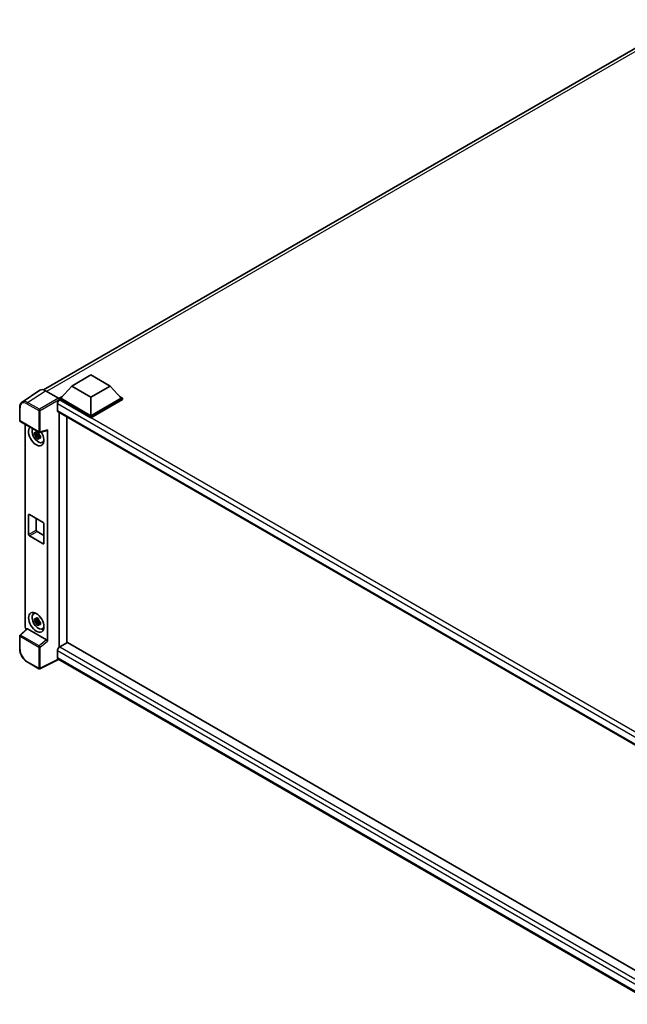
# Model space of a CAD drawing. Units: millimetres. Extents: x 0 to 11996, y 0 to 1686.
# Drawn here: x 796 to 949, y 181 to 428 of the extents above; entities that cross this region are included whole.
import ezdxf

# ---------------------------------------------------------------- set-up
doc = ezdxf.new("R2010")
doc.units = ezdxf.units.MM
doc.header["$LTSCALE"] = 3
doc.layers.add('Visible (ISO)', color=7, linetype='Continuous', lineweight=35)
doc.layers.add('Visible Narrow (ISO)', color=7, linetype='Continuous', lineweight=25)

msp = doc.modelspace()

# ---------------------------------------------------------------- linework, layer by layer
at = {"layer": 'Visible (ISO)'}
for p, q in [((802.0425, 335.18), (962.9226, 428.0642)), ((809.1314, 336.1268), (813.9526, 338.9103)), ((813.9526, 338.9103), (818.7738, 336.1268)), ((809.1314, 336.1268), (806.393, 333.0538)), ((813.9526, 333.3433), (809.1314, 336.1268)), ((818.7738, 336.1268), (813.9526, 333.3433)), ((818.7738, 336.1268), (821.5122, 333.0538)), ((801.1252, 335.0759), (796.6493, 332.1177)), ((802.5348, 334.9695), (805.8145, 333.076)), ((805.5252, 331.6843), (805.5252, 330.0142)), ((806.0073, 333.0538), (806.8017, 333.5125)), ((806.0073, 332.7421), (806.0073, 333.0538)), ((813.9526, 328.4666), (806.0073, 333.0538)), ((806.0073, 332.7422), (806.0073, 332.6214)), ((806.1037, 332.6864), (806.0073, 332.7421)), ((813.9526, 328.1548), (806.0073, 332.7421)), ((813.9526, 328.6893), (806.393, 333.0538)), ((813.9526, 333.3433), (813.9526, 328.6893)), ((821.5122, 333.0538), (813.9526, 328.6893)), ((821.8979, 333.0538), (813.9526, 328.4666)), ((821.8979, 332.7421), (813.9526, 328.1548)), ((821.1035, 333.5125), (821.8979, 333.0538)), ((821.8979, 332.7421), (821.8979, 333.0538)), ((796.0611, 327.491), (796.0611, 330.793)), ((805.6946, 329.6397), (957.563, 241.9584)), ((806.0073, 329.4592), (806.0073, 270.6141)), ((796.1974, 327.2548), (800.888, 324.5467)), ((797.4302, 275.6825), (797.4302, 326.5431)), ((807.9357, 271.7275), (807.9357, 328.3458)), ((813.9526, 328.1548), (813.9526, 328.4666)), ((800.7901, 324.1362), (799.7545, 323.9186)), ((800.2535, 323.0541), (800.9598, 323.8422)), ((800.751, 324.556), (800.4757, 324.3971)), ((800.4757, 323.7587), (800.9155, 324.0126)), ((800.7901, 324.416), (800.7901, 324.5347)), ((800.7901, 324.1362), (800.7901, 324.196)), ((800.8659, 324.0924), (800.7901, 324.1362)), ((800.9598, 323.8422), (800.9598, 323.9298)), ((800.9598, 323.8422), (801.0116, 323.8123)), ((801.0911, 324.5185), (802.9318, 324.9833)), ((801.2021, 323.7023), (801.3049, 323.6429)), ((803.0136, 272.1146), (803.0136, 325.1231)), ((801.3038, 323.5985), (801.0286, 323.4395)), ((801.7449, 321.9762), (802.1234, 322.1437)), ((798.4862, 303.9049), (801.9575, 301.9008)), ((798.2934, 298.8946), (798.2934, 303.7935)), ((800.2219, 302.9028), (800.2219, 300.008)), ((802.1503, 301.5667), (802.1503, 296.6678)), ((800.4147, 299.674), (802.1503, 298.6719)), ((801.9575, 296.5564), (798.4862, 298.5605)), ((799.5666, 278.9862), (799.9009, 279.2302)), ((800.7901, 277.3732), (799.7545, 277.1556)), ((800.2535, 276.2912), (800.9598, 277.0792)), ((800.751, 277.793), (800.4757, 277.6341)), ((800.4757, 276.9957), (800.9155, 277.2496)), ((800.7901, 277.653), (800.7901, 277.7717)), ((800.7901, 277.3732), (800.7901, 277.433)), ((800.8659, 277.3294), (800.7901, 277.3732)), ((800.9598, 277.0792), (800.9598, 277.1668)), ((800.9598, 277.0792), (801.0116, 277.0493)), ((801.3038, 276.8355), (801.0286, 276.6766)), ((801.2021, 276.9393), (801.3049, 276.88)), ((797.8572, 275.2334), (796.1485, 273.6518)), ((802.8223, 272.453), (798.0072, 275.233)), ((801.7449, 275.2132), (802.1234, 275.3807)), ((796.0611, 270.1496), (796.0611, 273.4516)), ((808.0322, 271.7832), (806.1037, 270.6698)), ((808.0322, 271.7832), (957.4934, 185.4917)), ((805.5252, 269.6677), (805.5252, 267.9976)), ((806.0073, 270.6141), (806.1037, 270.6698)), ((806.0073, 270.6141), (806.0073, 270.6048)), ((800.888, 265.2024), (797.932, 266.909)), ((805.8403, 267.5389), (801.1462, 265.1946)), ((955.7386, 180.9951), (805.6946, 267.623))]:
    msp.add_line(p, q, dxfattribs=at)
for centre, start, end in [((796.3338, 327.491), 180, 240), ((801.0244, 324.7829), 240, 284.173003), ((796.3338, 273.4516), 132.789481, 180), ((801.0244, 265.4386), 240, 296.538708)]:
    msp.add_arc(centre, 0.2727, start, end, dxfattribs=at)
for centre, major_axis, ratio, start_param, end_param in [((802.5372, 332.74), (-1.3653, 2.3648), 0.5766475, 5.49839613, 6.31804944), ((806.1037, 332.0183), (-0.4091, -0.7086), 0.57735027, 3.92699082, 5.49778714), ((805.8143, 332.8533), (-0.1364, 0.2362), 0.5780539, 3.9275998, 5.49717816), ((806.1037, 330.3482), (-0.4091, -0.7086), 0.57735027, 5.49778714, 6.28318531), ((800.2219, 323.6121), (1.3636, -2.3619), 0.57735027, 3.29297256, 7.94489041), ((800.7233, 323.9016), (-1.0913, 1.8901), 0.57735027, 0.35706869, 3.53279276), ((800.4885, 323.7661), (-0.4269, 0.7395), 0.57735027, 5.97330265, 6.59306797), ((800.4885, 323.7661), (-0.4269, 0.7395), 0.57735027, 1.26091366, 1.88067899), ((800.4885, 323.7661), (0.4269, -0.7395), 0.57735027, 1.26091366, 1.88067899), ((802.8206, 325.2365), (-0.1328, 0.2448), 0.5718249, 2.9967698, 3.95327169), ((800.4885, 323.7661), (0.4269, -0.7395), 0.57735027, 5.97330265, 6.59306797), ((801.3789, 324.2802), (1.3636, -2.3619), 0.57735027, 5.62163033, 5.84503628), ((798.4862, 303.6822), (-0.1364, 0.2362), 0.57735027, 5.49778714, 7.06858347), ((801.9575, 301.6781), (0.1364, -0.2362), 0.57735027, 0.78539816, 2.35619449), ((800.4147, 299.8966), (0.1364, -0.2362), 0.57735027, 3.92699082, 5.49778714), ((798.4862, 298.7832), (-0.1364, 0.2362), 0.57735027, 0.78539816, 2.35619449), ((801.9575, 296.7791), (0.1364, -0.2362), 0.57735027, 5.49778714, 7.06858347), ((800.7233, 277.1386), (-1.0913, 1.8901), 0.57735027, 5.8919852, 9.81597807), ((801.3789, 277.5172), (1.3636, -2.3619), 0.57735027, 3.57974168, 3.80314763), ((800.4885, 277.0031), (-0.4269, 0.7395), 0.57735027, 5.97330265, 6.59306797), ((800.4885, 277.0031), (-0.4269, 0.7395), 0.57735027, 1.26091366, 1.88067899), ((800.4885, 277.0031), (0.4269, -0.7395), 0.57735027, 1.26091366, 1.88067899), ((797.8161, 275.4602), (-0.2727, 0.4724), 0.5780539, 0.78600715, 2.07195873), ((798.0088, 275.0021), (0.1328, -0.2448), 0.5718249, 2.39113693, 3.28641551), ((800.4885, 277.0031), (0.4269, -0.7395), 0.57735027, 5.97330265, 6.59306797), ((801.3789, 277.5172), (1.3636, -2.3619), 0.57735027, 5.62163033, 5.84503628), ((802.8206, 272.2241), (0.1314, -0.2428), 0.58179756, 0.82141755, 2.38355232), ((806.1037, 270.0017), (-0.4091, -0.7086), 0.57735027, 3.92699082, 5.49778714), ((806.1037, 268.3316), (-0.4091, -0.7086), 0.57735027, 5.49778714, 6.28318531)]:
    msp.add_ellipse(centre, major_axis=major_axis, ratio=ratio, start_param=start_param, end_param=end_param, dxfattribs=at)
msp.add_ellipse((800.2219, 276.8492), major_axis=(1.3636, -2.3619), ratio=0.57735027, dxfattribs=at)
for points, knots in [([(796.0611, 330.793), (796.0611, 330.9051), (796.0684, 331.0143), (796.0982, 331.225), (796.1207, 331.3265), (796.182, 331.5198), (796.2207, 331.6115), (796.315, 331.7824), (796.3707, 331.8615), (796.4984, 332.0031), (796.5705, 332.0656), (796.6493, 332.1177)], [-0.784789176, -0.784789176, -0.784789176, -0.784789176, -0.634804167, -0.634804167, -0.484819157, -0.484819157, -0.334834148, -0.334834148, -0.184849139, -0.184849139, -0.03486413, -0.03486413, -0.03486413, -0.03486413]), ([(799.7545, 323.9186), (799.7456, 324.0266), (799.7414, 324.1342), (799.7414, 324.3358), (799.7456, 324.4452), (799.7545, 324.5569)], [4.331071921, 4.331071921, 4.331071921, 4.331071921, 4.398975087, 4.398975087, 4.466878254, 4.466878254, 4.466878254, 4.466878254]), ([(799.7545, 324.5569), (799.8028, 324.5155), (799.8519, 324.4748), (799.9184, 324.4214), (799.935, 324.4083), (799.9517, 324.3952)], [4.4863158772, 4.4863158772, 4.4863158772, 4.4863158772, 4.5307133937, 4.5307133937, 4.5453911286, 4.5453911286, 4.5453911286, 4.5453911286]), ([(799.9517, 323.7568), (799.935, 323.7699), (799.9184, 323.7831), (799.8519, 323.8364), (799.8028, 323.8772), (799.7545, 323.9186)], [4.8174915459, 4.8174915459, 4.8174915459, 4.8174915459, 4.8321692807, 4.8321692807, 4.8765667973, 4.8765667973, 4.8765667973, 4.8765667973]), ([(800.2121, 324.5455), (800.2151, 324.57), (800.2182, 324.5945), (800.2311, 324.6937), (800.2418, 324.769), (800.2535, 324.8451)], [4.8174915459, 4.8174915459, 4.8174915459, 4.8174915459, 4.8321692807, 4.8321692807, 4.8765667973, 4.8765667973, 4.8765667973, 4.8765667973]), ([(800.2535, 324.8451), (800.3427, 324.7899), (800.4338, 324.7356), (800.6084, 324.6348), (800.7051, 324.5806), (800.8064, 324.5259)], [4.331071921, 4.331071921, 4.331071921, 4.331071921, 4.398975087, 4.398975087, 4.466878254, 4.466878254, 4.466878254, 4.466878254]), ([(800.8064, 324.5259), (800.7947, 324.4499), (800.7839, 324.3745), (800.771, 324.2753), (800.7679, 324.2508), (800.7649, 324.2264)], [4.4863158772, 4.4863158772, 4.4863158772, 4.4863158772, 4.5307133937, 4.5307133937, 4.5453911286, 4.5453911286, 4.5453911286, 4.5453911286]), ([(801.0253, 323.7754), (801.048, 323.7657), (801.0708, 323.7561), (801.1631, 323.7178), (801.2337, 323.6894), (801.3055, 323.6615)], [4.8174915459, 4.8174915459, 4.8174915459, 4.8174915459, 4.8321692807, 4.8321692807, 4.8765667973, 4.8765667973, 4.8765667973, 4.8765667973]), ([(801.3055, 323.6615), (801.3022, 323.5464), (801.3007, 323.4356), (801.3007, 323.234), (801.3022, 323.1279), (801.3055, 323.0231)], [4.331071921, 4.331071921, 4.331071921, 4.331071921, 4.398975087, 4.398975087, 4.466878254, 4.466878254, 4.466878254, 4.466878254]), ([(800.2535, 323.0541), (800.2418, 323.1167), (800.2311, 323.1797), (800.2182, 323.2639), (800.2151, 323.2848), (800.2121, 323.3058)], [4.4863158772, 4.4863158772, 4.4863158772, 4.4863158772, 4.5307133937, 4.5307133937, 4.5453911286, 4.5453911286, 4.5453911286, 4.5453911286]), ([(800.8064, 322.735), (800.7051, 322.7832), (800.6084, 322.8343), (800.4338, 322.9351), (800.3427, 322.9924), (800.2535, 323.0541)], [4.331071921, 4.331071921, 4.331071921, 4.331071921, 4.398975087, 4.398975087, 4.466878254, 4.466878254, 4.466878254, 4.466878254]), ([(800.7649, 322.9867), (800.7679, 322.9657), (800.771, 322.9447), (800.7839, 322.8605), (800.7947, 322.7975), (800.8064, 322.735)], [4.8174915459, 4.8174915459, 4.8174915459, 4.8174915459, 4.8321692807, 4.8321692807, 4.8765667973, 4.8765667973, 4.8765667973, 4.8765667973]), ([(801.3055, 323.0231), (801.2337, 323.051), (801.1631, 323.0794), (801.0708, 323.1178), (801.048, 323.1274), (801.0253, 323.137)], [4.4863158772, 4.4863158772, 4.4863158772, 4.4863158772, 4.5307133937, 4.5307133937, 4.5453911286, 4.5453911286, 4.5453911286, 4.5453911286]), ([(799.7545, 277.1556), (799.7456, 277.2636), (799.7414, 277.3712), (799.7414, 277.5728), (799.7456, 277.6822), (799.7545, 277.794)], [4.331071921, 4.331071921, 4.331071921, 4.331071921, 4.398975087, 4.398975087, 4.466878254, 4.466878254, 4.466878254, 4.466878254]), ([(799.7545, 277.794), (799.8028, 277.7525), (799.8519, 277.7118), (799.9184, 277.6585), (799.935, 277.6453), (799.9517, 277.6322)], [4.4863158772, 4.4863158772, 4.4863158772, 4.4863158772, 4.5307133937, 4.5307133937, 4.5453911286, 4.5453911286, 4.5453911286, 4.5453911286]), ([(799.9517, 276.9939), (799.935, 277.0069), (799.9184, 277.0201), (799.8519, 277.0734), (799.8028, 277.1142), (799.7545, 277.1556)], [4.8174915459, 4.8174915459, 4.8174915459, 4.8174915459, 4.8321692807, 4.8321692807, 4.8765667973, 4.8765667973, 4.8765667973, 4.8765667973]), ([(800.2121, 277.7826), (800.2151, 277.807), (800.2182, 277.8315), (800.2311, 277.9307), (800.2418, 278.006), (800.2535, 278.0821)], [4.8174915459, 4.8174915459, 4.8174915459, 4.8174915459, 4.8321692807, 4.8321692807, 4.8765667973, 4.8765667973, 4.8765667973, 4.8765667973]), ([(800.2535, 278.0821), (800.3427, 278.0269), (800.4338, 277.9726), (800.6084, 277.8718), (800.7051, 277.8176), (800.8064, 277.7629)], [4.331071921, 4.331071921, 4.331071921, 4.331071921, 4.398975087, 4.398975087, 4.466878254, 4.466878254, 4.466878254, 4.466878254]), ([(800.8064, 277.7629), (800.7947, 277.6869), (800.7839, 277.6115), (800.771, 277.5124), (800.7679, 277.4878), (800.7649, 277.4634)], [4.4863158772, 4.4863158772, 4.4863158772, 4.4863158772, 4.5307133937, 4.5307133937, 4.5453911286, 4.5453911286, 4.5453911286, 4.5453911286]), ([(801.0253, 277.0124), (801.048, 277.0027), (801.0708, 276.9931), (801.1631, 276.9548), (801.2337, 276.9264), (801.3055, 276.8985)], [4.8174915459, 4.8174915459, 4.8174915459, 4.8174915459, 4.8321692807, 4.8321692807, 4.8765667973, 4.8765667973, 4.8765667973, 4.8765667973]), ([(801.3055, 276.8985), (801.3022, 276.7834), (801.3007, 276.6726), (801.3007, 276.471), (801.3022, 276.3649), (801.3055, 276.2601)], [4.331071921, 4.331071921, 4.331071921, 4.331071921, 4.398975087, 4.398975087, 4.466878254, 4.466878254, 4.466878254, 4.466878254]), ([(800.2535, 276.2912), (800.2418, 276.3537), (800.2311, 276.4167), (800.2182, 276.5009), (800.2151, 276.5219), (800.2121, 276.5429)], [4.4863158772, 4.4863158772, 4.4863158772, 4.4863158772, 4.5307133937, 4.5307133937, 4.5453911286, 4.5453911286, 4.5453911286, 4.5453911286]), ([(800.8064, 275.972), (800.7051, 276.0202), (800.6084, 276.0713), (800.4338, 276.1721), (800.3427, 276.2294), (800.2535, 276.2912)], [4.331071921, 4.331071921, 4.331071921, 4.331071921, 4.398975087, 4.398975087, 4.466878254, 4.466878254, 4.466878254, 4.466878254]), ([(800.7649, 276.2237), (800.7679, 276.2027), (800.771, 276.1817), (800.7839, 276.0975), (800.7947, 276.0345), (800.8064, 275.972)], [4.8174915459, 4.8174915459, 4.8174915459, 4.8174915459, 4.8321692807, 4.8321692807, 4.8765667973, 4.8765667973, 4.8765667973, 4.8765667973]), ([(801.3055, 276.2601), (801.2337, 276.288), (801.1631, 276.3164), (801.0708, 276.3548), (801.048, 276.3644), (801.0253, 276.374)], [4.4863158772, 4.4863158772, 4.4863158772, 4.4863158772, 4.5307133937, 4.5307133937, 4.5453911286, 4.5453911286, 4.5453911286, 4.5453911286]), ([(797.932, 266.909), (797.8304, 266.9676), (797.7301, 267.0348), (797.5336, 267.1841), (797.4374, 267.2664), (797.2508, 267.4441), (797.1604, 267.5396), (796.9871, 267.7416), (796.9042, 267.8481), (796.7476, 268.0699), (796.6739, 268.1852), (796.5372, 268.4219), (796.4742, 268.5433), (796.3605, 268.7899), (796.3097, 268.9149), (796.2214, 269.166), (796.1839, 269.2921), (796.1233, 269.5426), (796.1002, 269.667), (796.069, 269.9119), (796.0611, 270.0323), (796.0611, 270.1496)], [-0.78478918, -0.78478918, -0.78478918, -0.78478918, -0.62783134, -0.62783134, -0.47087351, -0.47087351, -0.31391567, -0.31391567, -0.15695784, -0.15695784, 0, 0, 0.15695784, 0.15695784, 0.31391567, 0.31391567, 0.47087351, 0.47087351, 0.62783134, 0.62783134, 0.78478918, 0.78478918, 0.78478918, 0.78478918])]:
    msp.add_open_spline(points, degree=3, knots=knots, dxfattribs=at)
for points, weights in [([(800.4757, 324.3971), (800.2838, 324.4044), (799.9517, 324.3952)], [1.35956394726, 1.22656475141, 1.03074466748]), ([(799.9517, 323.7568), (800.2838, 323.7661), (800.4757, 323.7587)], [1.03074466748, 1.22656475141, 1.35956394726]), ([(800.2121, 324.5455), (800.3861, 324.4635), (800.4757, 324.3971)], [1.03074466748, 1.22656475141, 1.35956394726]), ([(800.4757, 323.7587), (800.3861, 323.5888), (800.2121, 323.3058)], [1.35956394726, 1.22656475141, 1.03074466748]), ([(800.7649, 322.9867), (800.9389, 323.2696), (801.0286, 323.4395)], [1.03074466748, 1.22656475141, 1.35956394726]), ([(801.0286, 323.4395), (801.0413, 323.3287), (801.0253, 323.137)], [1.35956394726, 1.22656475141, 1.03074466748]), ([(800.4757, 277.6341), (800.2838, 277.6414), (799.9517, 277.6322)], [1.35956394726, 1.22656475141, 1.03074466748]), ([(799.9517, 276.9939), (800.2838, 277.0031), (800.4757, 276.9957)], [1.03074466748, 1.22656475141, 1.35956394726]), ([(800.2121, 277.7826), (800.3861, 277.7005), (800.4757, 277.6341)], [1.03074466748, 1.22656475141, 1.35956394726]), ([(800.4757, 276.9957), (800.3861, 276.8258), (800.2121, 276.5429)], [1.35956394726, 1.22656475141, 1.03074466748]), ([(800.7649, 276.2237), (800.9389, 276.5067), (801.0286, 276.6766)], [1.03074466748, 1.22656475141, 1.35956394726]), ([(801.0286, 276.6766), (801.0413, 276.5657), (801.0253, 276.374)], [1.35956394726, 1.22656475141, 1.03074466748])]:
    msp.add_rational_spline(points, weights, degree=2, dxfattribs=at)
at = {"layer": 'Visible Narrow (ISO)'}
for p, q in [((963.8129, 427.7481), (802.8253, 334.8019)), ((798.0616, 332.0131), (802.5348, 334.9695)), ((797.8755, 331.6831), (800.8315, 329.9765)), ((801.0176, 330.3065), (798.0616, 332.0131)), ((805.8145, 333.076), (801.0176, 330.3065)), ((801.2104, 329.9727), (806.0073, 332.7422)), ((959.1352, 242.9975), (805.5252, 331.6843)), ((960.1887, 243.7254), (806.1037, 332.6864)), ((796.141, 327.3796), (796.141, 330.6817)), ((800.8315, 329.9765), (800.8315, 324.6715)), ((801.2104, 324.6677), (801.2104, 329.9727)), ((805.5252, 330.0142), (957.7864, 242.1061)), ((800.8315, 324.6715), (796.141, 327.3796)), ((803.0136, 325.1231), (801.2104, 324.6677)), ((798.2934, 303.7935), (798.4862, 303.9049)), ((798.2934, 298.8946), (800.2219, 300.008)), ((798.4862, 298.5605), (800.4147, 299.674)), ((801.9575, 296.5564), (802.1503, 296.6678)), ((796.2859, 273.6397), (798.0072, 275.233)), ((796.141, 270.0382), (796.141, 273.3403)), ((796.141, 273.3403), (800.8315, 270.6322)), ((800.9765, 270.9316), (796.2859, 273.6397)), ((802.8223, 272.453), (800.9765, 270.9316)), ((801.2104, 270.6284), (803.0136, 272.1146)), ((800.8315, 270.6322), (800.8315, 265.3272)), ((801.2104, 265.3234), (801.2104, 270.6284)), ((956.7772, 182.3423), (805.5252, 269.6677)), ((806.1037, 270.6698), (957.4934, 183.2649)), ((800.8315, 265.3272), (797.8755, 267.0339)), ((805.7504, 267.5908), (801.2104, 265.3234)), ((805.5252, 267.9976), (955.7388, 181.2717))]:
    msp.add_line(p, q, dxfattribs=at)
for centre, major_axis, ratio, start_param, end_param in [((797.8776, 329.6766), (-1.2288, 2.1283), 0.5766475, 5.49839613, 7.06797448), ((798.0705, 329.7879), (-1.3792, 2.3559), 0.57677384, 5.49491862, 6.31457193), ((798.0684, 331.7945), (0.1364, 0.2362), 0.57735027, 0.82030475, 2.35619449), ((796.3338, 330.793), (-0.2727, 0), 0.57735027, 0, 0.78539816), ((801.0244, 330.0879), (0.1364, 0.2362), 0.57735027, 0.82030475, 2.35619449), ((801.0244, 330.0879), (-0.2727, 0), 0.57735027, 0.78539816, 2.32128791), ((801.0244, 330.0879), (-0.1364, 0.2362), 0.53637355, 3.9275998, 5.49717816), ((796.3338, 327.491), (-0.2727, 0), 0.57735027, 0, 0.78539816), ((796.3338, 327.491), (-0.1364, -0.2362), 0.57735027, 5.49778714, 6.28318531), ((801.0244, 324.7829), (0.2727, 0), 0.57735027, 3.92699082, 5.46288056), ((801.0244, 324.7829), (-0.1364, -0.2362), 0.57735027, 5.49778714, 6.28318531), ((801.0244, 324.7829), (0.0668, -0.2644), 0.68265399, 0, 0.9565019), ((796.3338, 273.4516), (-0.2727, 0), 0.57735027, 0, 0.78539816), ((796.3338, 273.4516), (-0.1364, -0.2362), 0.57735027, 4.17779463, 5.49778714), ((796.3338, 273.4516), (-0.1853, 0.2001), 0.43528024, 5.38790672, 6.28318531), ((796.3338, 270.1496), (-0.2727, 0), 0.57735027, 0, 0.78539816), ((797.8776, 269.038), (-1.2273, 2.1257), 0.5780539, 0.78600715, 2.3555855), ((801.0244, 270.7435), (0.1364, 0.2362), 0.57735027, 1.03620198, 2.35619449), ((801.0244, 270.7435), (-0.2727, 0), 0.57735027, 0.78539816, 2.32128791), ((801.0244, 270.7435), (-0.1735, 0.2105), 0.39624112, 3.84968252, 5.41181729), ((798.0684, 267.1452), (-0.1364, -0.2362), 0.57735027, 5.49778714, 6.28318531), ((801.0244, 265.4386), (-0.1364, -0.2362), 0.57735027, 5.49778714, 6.28318531), ((801.0244, 265.4386), (0.2727, 0), 0.57735027, 3.92699082, 5.46288056), ((801.0244, 265.4386), (0.1219, -0.244), 0.5766475, 0, 0.81965331)]:
    msp.add_ellipse(centre, major_axis=major_axis, ratio=ratio, start_param=start_param, end_param=end_param, dxfattribs=at)

doc.saveas('drawing.dxf')
